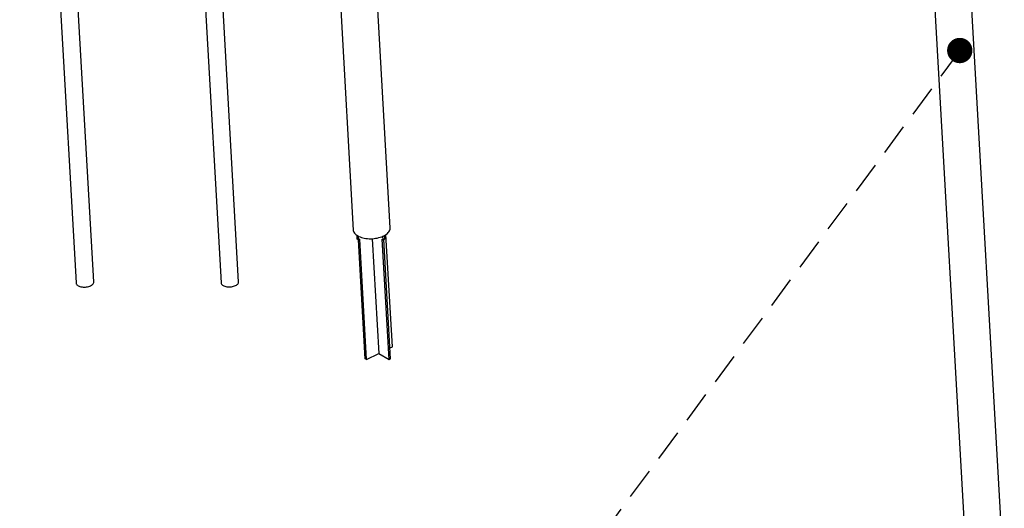
# Paper-space layout 'Données numériques(2)' of a CAD drawing. Units: millimetres. Extents: x 8 to 554, y 5 to 757.
# Drawn here: x 36 to 76, y 151 to 170 of the extents above; entities that cross this region are included whole.
import ezdxf

# ---------------------------------------------------------------- set-up
doc = ezdxf.new("R2010")
doc.units = ezdxf.units.MM
doc.linetypes.add('HIDDEN', pattern=[1.905, 1.27, -0.635])
doc.layers.add('FORMAT', color=7, linetype='HIDDEN')
doc.dimstyles.new('SLDDIMSTYLE4', dxfattribs={"dimtxt": 0.18, "dimasz": 1.016, "dimexe": 0, "dimexo": 0.0625, "dimgap": 0, "dimtad": 0, "dimtih": 1, "dimtoh": 1, "dimdec": 0, "dimrnd": 1e-09, "dimzin": 0, "dimdsep": 46, "dimtxsty": 'Standard', "dimblk1": 'DOT', "dimblk2": 'DOT', "dimsah": 1, "dimcen": 0.09, "dimadec": 0, "dimazin": 0, "dimtfac": 1.016, "dimtdec": 0, "dimtofl": 0, "dimtmove": 0, "dimatfit": 3, "dimldrblk": 'DOT', "dimfxl": 1, "dimfrac": 2, "dimtolj": 1, "dimtzin": 0, "dimarcsym": 0})

# ---------------------------------------------------------------- blocks, each defined once
blk = doc.blocks.new('_Dot')
at = {"color": 0, "linetype": 'ByBlock', "lineweight": -2}
blk.add_line((-0.5, 0), (-1, 0), dxfattribs=at)
at = {"color": 0, "linetype": 'ByBlock', "const_width": 0.5}
blk.add_lwpolyline([(-0.25, 0, 1), (0.25, 0, 1)], format="xyb", close=True, dxfattribs=at)

psp = doc.layouts.new('Données numériques(2)')

# ---------------------------------------------------------------- linework, layer by layer
at = {"color": 7, "linetype": 'Continuous', "lineweight": 25}
for p, q in [((42.024, 202.334), (44.448, 159.824)), ((36.376, 199.491), (38.639, 159.815)), ((39.344, 159.855), (37.081, 199.531)), ((51.229, 162.02), (49.301, 195.836)), ((71.95, 190.401), (74.374, 147.891)), ((75.853, 147.975), (73.429, 190.486)), ((45.154, 159.864), (44.499, 171.348)), ((49.212, 171.379), (49.75, 161.936)), ((49.956, 161.686), (49.901, 161.717)), ((49.901, 161.717), (49.902, 161.717)), ((49.909, 161.575), (49.901, 161.717)), ((49.964, 161.544), (49.909, 161.575)), ((49.964, 161.544), (49.956, 161.686)), ((49.956, 161.686), (49.956, 161.686)), ((50.228, 156.779), (49.956, 161.549)), ((50.007, 161.565), (49.964, 161.544)), ((50.282, 156.748), (50.007, 161.565)), ((50.511, 161.59), (50.774, 156.984)), ((50.911, 161.567), (50.948, 161.545)), ((51.186, 156.749), (50.911, 161.567)), ((50.94, 161.687), (51.004, 161.718)), ((50.94, 161.687), (50.94, 161.688)), ((50.948, 161.545), (50.94, 161.687)), ((50.948, 161.545), (51.012, 161.577)), ((51.249, 156.78), (50.976, 161.559)), ((51.004, 161.718), (51.003, 161.719)), ((51.012, 161.577), (51.004, 161.718)), ((51.317, 157.258), (51.061, 161.754)), ((51.224, 157.212), (51.317, 157.258)), ((50.282, 156.748), (50.228, 156.779)), ((50.282, 156.748), (50.773, 156.99)), ((50.774, 156.984), (51.186, 156.749)), ((51.186, 156.749), (51.249, 156.78))]:
    psp.add_line(p, q, dxfattribs=at)
at = {"color": 7, "linetype": 'Continuous', "lineweight": 25, "flags": 128}
for points in [[(49.75, 161.936), (49.752, 161.916), (49.761, 161.881), (49.775, 161.848), (49.795, 161.815), (49.82, 161.784), (49.851, 161.755), (49.888, 161.727), (49.928, 161.701)], [(49.928, 161.701), (49.974, 161.678), (50.024, 161.657), (50.077, 161.638), (50.134, 161.622), (50.193, 161.609), (50.255, 161.599), (50.319, 161.592), (50.384, 161.589), (50.45, 161.588), (50.517, 161.59), (50.583, 161.596), (50.648, 161.604), (50.713, 161.616), (50.775, 161.631), (50.835, 161.648), (50.892, 161.668), (50.946, 161.691), (50.997, 161.715), (51.043, 161.742), (51.085, 161.771), (51.122, 161.802), (51.154, 161.834), (51.18, 161.867), (51.201, 161.901), (51.217, 161.935), (51.226, 161.97), (51.23, 162.005), (51.229, 162.02)], [(38.639, 159.815), (38.639, 159.81), (38.645, 159.786), (38.656, 159.763), (38.673, 159.742), (38.696, 159.721), (38.724, 159.703)], [(38.724, 159.703), (38.756, 159.687), (38.792, 159.674), (38.832, 159.663), (38.875, 159.655), (38.919, 159.651), (38.965, 159.649), (39.011, 159.651), (39.057, 159.656), (39.101, 159.663), (39.144, 159.674), (39.184, 159.688), (39.221, 159.704), (39.254, 159.722), (39.283, 159.742), (39.306, 159.764), (39.324, 159.787), (39.337, 159.811), (39.343, 159.836), (39.344, 159.855)], [(44.448, 159.824), (44.449, 159.819), (44.454, 159.795), (44.466, 159.772), (44.483, 159.75), (44.506, 159.73), (44.533, 159.712)], [(44.533, 159.712), (44.566, 159.696), (44.602, 159.682), (44.642, 159.672), (44.684, 159.664), (44.729, 159.659), (44.775, 159.658), (44.821, 159.659), (44.866, 159.664), (44.911, 159.672), (44.954, 159.683), (44.994, 159.696), (45.031, 159.712), (45.064, 159.731), (45.093, 159.751), (45.116, 159.773), (45.134, 159.796), (45.147, 159.82), (45.153, 159.844), (45.154, 159.864)]]:
    psp.add_lwpolyline(points, dxfattribs=at)

# ---------------------------------------------------------------- leaders
at = {"layer": 'FORMAT'}
psp.add_leader([(74.068, 169.129), (53.461, 141.25)], dimstyle='SLDDIMSTYLE4', dxfattribs=at)

doc.saveas('drawing.dxf')
